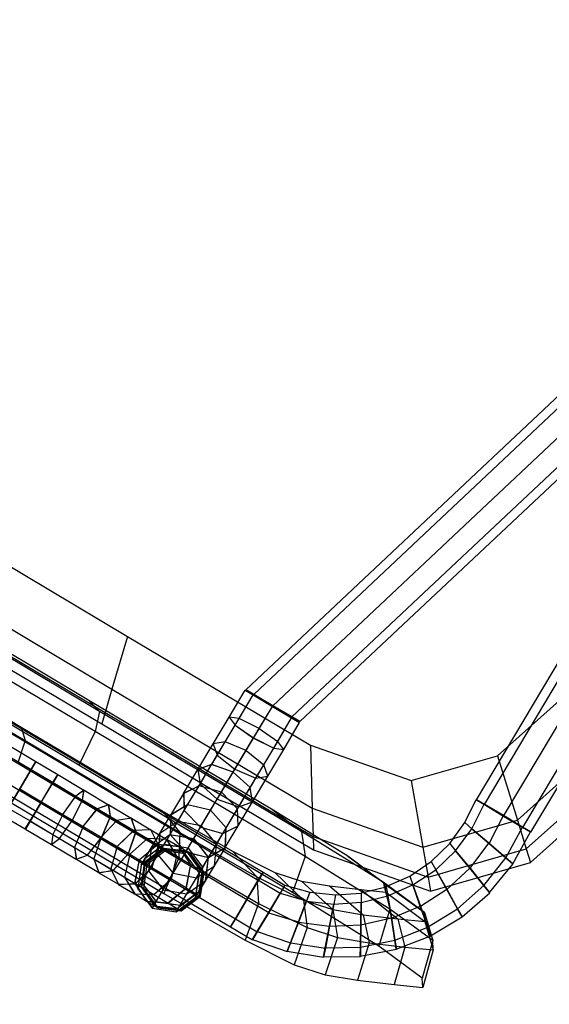
# Model space of a CAD drawing. Extents: x 0 to 118900, y 0 to 84100.
# Drawn here: x 26938 to 27146, y 37817 to 38205 of the extents above; entities that cross this region are included whole.
import ezdxf

# ---------------------------------------------------------------- set-up
doc = ezdxf.new("R2010")
doc.units = 0
doc.header["$MEASUREMENT"] = 0
for name, color, linetype in [('TEXNOL', 1, 'Continuous'), ('Texnolog', 1, 'Continuous'), ('Измерение - Общий', 7, 'Continuous')]:
    doc.layers.add(name, color=color, linetype=linetype)
doc.styles.add('СГЕНЕРИР_СТИЛЬ_2', font='ARIAL.TTF')
doc.dimstyles.new('СГЕНЕРИР_СТИЛЬ__1', dxfattribs={"dimtxt": 250, "dimasz": 285, "dimexe": 0.18, "dimexo": 0, "dimgap": 0.09, "dimtad": 1, "dimdec": 0, "dimzin": 0, "dimdsep": 46, "dimtxsty": 'СГЕНЕРИР_СТИЛЬ_2', "dimblk": 'ARROWHEAD_6', "dimblk1": 'ARROWHEAD_6', "dimblk2": 'ARROWHEAD_6', "dimcen": 0.09, "dimclrd": 256, "dimclre": 256, "dimclrt": 256, "dimadec": 0, "dimazin": 0, "dimtfac": 1, "dimtdec": 4, "dimtmove": 0, "dimatfit": 3, "dimfxl": 0, "dimtolj": 1, "dimtzin": 0, "dimarcsym": 0})

# ---------------------------------------------------------------- blocks, each defined once
blk = doc.blocks.new('ARROWHEAD_6')
at = {"linetype": 'Continuous'}
for p, q in [((-0.5, -0.5), (0.5, 0.5)), ((0, 0), (-1, 0))]:
    blk.add_line(p, q, dxfattribs=at)
blk = doc.blocks.new('*D598')
at = {"layer": 'Defpoints', "color": 0, "linetype": 'Continuous'}
for p in [(23382.72, 39833.8), (27048.52, 34183.16), (26055.85, 32463.81)]:
    blk.add_point(p, dxfattribs=at)
at = {"layer": 'Измерение - Общий', "linetype": 'Continuous', "lineweight": -2}
for p, q in [((23382.72, 39833.8), (20859.61, 35463.65)), ((21106.52, 35321.31), (25809.04, 32606.31)), ((27048.52, 34183.16), (26055.76, 32463.65))]:
    blk.add_line(p, q, dxfattribs=at)
at = {"layer": 'Измерение - Общий', "linetype": 'Continuous', "lineweight": -2, "xscale": 285, "yscale": 285, "zscale": 285}
for p, rotation in [((20859.7, 35463.81), 149.9999999999376), ((26055.85, 32463.81), 329.9999999999376)]:
    blk.add_blockref('ARROWHEAD_6', p, dxfattribs=dict(at, rotation=rotation))
at = {"layer": 'Измерение - Общий', "linetype": 'Continuous', "insert": (23521.64, 34074.43), "char_height": 250, "attachment_point": 5, "rotation": 330, "style": 'СГЕНЕРИР_СТИЛЬ_2'}
blk.add_mtext('\\A1;6000', dxfattribs=at)
blk = doc.blocks.new('*D600')
at = {"layer": 'Defpoints', "color": 0, "linetype": 'Continuous'}
for p in [(18186.56, 42833.8), (33775.02, 33833.8), (30461.44, 28094.51)]:
    blk.add_point(p, dxfattribs=at)
at = {"layer": 'Измерение - Общий', "linetype": 'Continuous', "lineweight": -2}
for p, q in [((18186.56, 42833.8), (14872.89, 37094.35)), ((15119.8, 36952.01), (30214.62, 28237.01)), ((33775.02, 33833.8), (30461.35, 28094.35))]:
    blk.add_line(p, q, dxfattribs=at)
at = {"layer": 'Измерение - Общий', "linetype": 'Continuous', "lineweight": -2, "xscale": 285, "yscale": 285, "zscale": 285}
for p, rotation in [((14872.98, 37094.51), 149.9999999999376), ((30461.44, 28094.51), 329.9999999999376)]:
    blk.add_blockref('ARROWHEAD_6', p, dxfattribs=dict(at, rotation=rotation))
at = {"layer": 'Измерение - Общий', "linetype": 'Continuous', "insert": (22731.08, 32705.13), "char_height": 250, "attachment_point": 5, "rotation": 330, "style": 'СГЕНЕРИР_СТИЛЬ_2'}
blk.add_mtext('\\A1;18000', dxfattribs=at)
blk = doc.blocks.new('PS_STUL')
at = {"color": 0, "linetype": 'Continuous'}
for p, q in [((3784.38, -3125.79), (3784.38, -2775.79)), ((3788.05, -3125.79), (3788.04, -2775.79)), ((3788.05, -3125.79), (3788.04, -2775.79)), ((3796.89, -3125.79), (3796.89, -2775.79)), ((3796.89, -3125.79), (3796.89, -2775.79)), ((3805.73, -3125.79), (3805.72, -2775.79)), ((3805.73, -3125.79), (3805.72, -2775.79)), ((3809.39, -3125.79), (3809.39, -2775.79)), ((3885, -3134.89), (3784.46, -2784.89)), ((3888.61, -3134.89), (3788.12, -2784.89)), ((3888.61, -3134.89), (3788.12, -2784.89)), ((3897.31, -3134.89), (3796.96, -2784.89)), ((3897.31, -3134.89), (3796.96, -2784.89)), ((3906.02, -3134.89), (3805.8, -2784.89)), ((3906.02, -3134.89), (3805.8, -2784.89)), ((3909.63, -3134.89), (3809.46, -2784.89)), ((3811.14, -3106.66), (3797.11, -3061.97)), ((3791.43, -3124.42), (3776.04, -3075.44)), ((3782.66, -3132.33), (3766.67, -3081.43)), ((3778.5, -3136.08), (3762.23, -3084.27)), ((3811.14, -3106.66), (3791.43, -3124.42)), ((3835.32, -3132.4), (3811.14, -3106.66)), ((3791.43, -3124.42), (3782.66, -3132.33)), ((3817.94, -3152.64), (3791.43, -3124.42)), ((3784.18, -3140.2), (3784.58, -3125.7)), ((3784.38, -3125.79), (3788.05, -3125.79)), ((3784.38, -3125.79), (3788.05, -3125.79)), ((3788.24, -3125.7), (3784.58, -3125.7)), ((3784.58, -3125.7), (3788.24, -3125.7)), ((3787.73, -3139.57), (3788.24, -3125.7)), ((3787.73, -3139.57), (3788.24, -3125.7)), ((3788.05, -3125.79), (3796.89, -3125.79)), ((3796.89, -3125.79), (3788.05, -3125.79)), ((3797.09, -3125.7), (3788.24, -3125.7)), ((3788.24, -3125.7), (3797.09, -3125.7)), ((3796.3, -3138), (3797.09, -3125.7)), ((3796.3, -3138), (3797.09, -3125.7)), ((3796.89, -3125.79), (3805.73, -3125.79)), ((3805.73, -3125.79), (3796.89, -3125.79)), ((3805.93, -3125.7), (3797.09, -3125.7)), ((3797.09, -3125.7), (3805.93, -3125.7)), ((3805.09, -3136.47), (3805.93, -3125.7)), ((3805.09, -3136.47), (3805.93, -3125.7)), ((3805.73, -3125.79), (3809.39, -3125.79)), ((3809.39, -3125.79), (3805.73, -3125.79)), ((3809.59, -3125.7), (3805.93, -3125.7)), ((3809.59, -3125.7), (3805.93, -3125.7)), ((3808.73, -3135.85), (3809.59, -3125.7)), ((3782.66, -3132.33), (3778.5, -3136.08)), ((3810.2, -3161.67), (3782.66, -3132.33)), ((3835.32, -3132.4), (3817.94, -3152.64)), ((3876.66, -3140.68), (3835.32, -3132.4)), ((3806.54, -3165.91), (3778.5, -3136.08)), ((3805.09, -3136.47), (3796.3, -3138)), ((3796.3, -3138), (3805.09, -3136.47)), ((3805.11, -3136.48), (3796.41, -3138.01)), ((3796.41, -3138.01), (3805.11, -3136.48)), ((3808.73, -3135.85), (3805.09, -3136.47)), ((3808.73, -3135.85), (3805.09, -3136.47)), ((3808.72, -3135.84), (3805.11, -3136.48)), ((3808.72, -3135.84), (3805.11, -3136.48)), ((3806.16, -3147.23), (3805.11, -3136.48)), ((3806.16, -3147.23), (3805.11, -3136.48)), ((3809.63, -3145.99), (3808.72, -3135.84)), ((3884.83, -3147.52), (3884.83, -3135.22)), ((3888.49, -3135.23), (3884.83, -3135.22)), ((3884.83, -3135.22), (3888.49, -3135.23)), ((3885, -3134.89), (3888.61, -3134.89)), ((3885, -3134.89), (3888.61, -3134.89)), ((3897.33, -3135.22), (3888.49, -3135.23)), ((3897.33, -3135.22), (3888.49, -3135.23)), ((3888.49, -3149.09), (3888.49, -3135.23)), ((3888.49, -3145.99), (3888.49, -3135.23)), ((3888.61, -3134.89), (3897.31, -3134.89)), ((3897.31, -3134.89), (3888.61, -3134.89)), ((3897.31, -3134.89), (3906.02, -3134.89)), ((3906.02, -3134.89), (3897.31, -3134.89)), ((3897.33, -3145.38), (3897.33, -3135.22)), ((3897.33, -3149.73), (3897.33, -3135.22)), ((3897.33, -3135.22), (3906.17, -3135.22)), ((3906.17, -3135.22), (3897.33, -3135.22)), ((3906.02, -3134.89), (3909.63, -3134.89)), ((3909.63, -3134.89), (3906.02, -3134.89)), ((3906.17, -3145.99), (3906.17, -3135.22)), ((3906.17, -3149.09), (3906.17, -3135.22)), ((3906.17, -3135.22), (3909.83, -3135.22)), ((3909.83, -3135.22), (3906.17, -3135.22)), ((3909.83, -3147.53), (3909.83, -3135.22)), ((3787.69, -3139.55), (3784.09, -3140.18)), ((3784.09, -3140.18), (3787.69, -3139.55)), ((3786.21, -3154.54), (3784.09, -3140.18)), ((3787.73, -3139.57), (3784.18, -3140.2)), ((3784.18, -3140.2), (3787.73, -3139.57)), ((3796.41, -3138.01), (3787.69, -3139.55)), ((3787.69, -3139.55), (3796.41, -3138.01)), ((3789.6, -3153.3), (3787.69, -3139.55)), ((3789.6, -3153.3), (3787.69, -3139.55)), ((3796.3, -3138), (3787.73, -3139.57)), ((3787.73, -3139.57), (3796.3, -3138)), ((3797.76, -3150.26), (3796.41, -3138.01)), ((3797.76, -3150.26), (3796.41, -3138.01)), ((3876.66, -3140.68), (3863.26, -3161.71)), ((3960.46, -3140.65), (3876.66, -3140.68)), ((3960.46, -3140.65), (3955.13, -3161.69)), ((4071.3, -3140.65), (3960.46, -3140.65)), ((3806.16, -3147.23), (3797.76, -3150.26)), ((3797.76, -3150.26), (3806.16, -3147.23)), ((3806.18, -3147.24), (3797.87, -3150.26)), ((3797.87, -3150.26), (3806.18, -3147.24)), ((3809.63, -3145.99), (3806.16, -3147.23)), ((3809.63, -3145.99), (3806.16, -3147.23)), ((3809.62, -3145.98), (3806.18, -3147.24)), ((3809.62, -3145.98), (3806.18, -3147.24)), ((3809.07, -3157.64), (3806.18, -3147.24)), ((3809.07, -3157.64), (3806.18, -3147.24)), ((3812.28, -3155.82), (3809.62, -3145.98)), ((3884.83, -3147.52), (3888.49, -3145.99)), ((3884.83, -3147.54), (3888.49, -3146)), ((3888.49, -3149.09), (3884.83, -3147.52)), ((3884.83, -3159.79), (3884.83, -3147.54)), ((3888.49, -3149.07), (3884.83, -3147.54)), ((3897.33, -3145.37), (3888.49, -3146)), ((3897.33, -3145.38), (3888.49, -3145.99)), ((3888.49, -3156.75), (3888.49, -3146)), ((3897.33, -3155.51), (3897.33, -3145.37)), ((3897.33, -3145.37), (3906.17, -3146)), ((3897.33, -3145.38), (3906.17, -3145.99)), ((3906.17, -3145.99), (3909.83, -3147.53)), ((3906.17, -3156.75), (3906.17, -3146)), ((3906.17, -3146), (3909.83, -3147.54)), ((3909.83, -3147.53), (3906.17, -3149.09)), ((3909.83, -3147.54), (3906.17, -3149.07)), ((3909.83, -3159.79), (3909.83, -3147.54)), ((3797.87, -3150.26), (3789.56, -3153.28)), ((3789.56, -3153.28), (3797.87, -3150.26)), ((3797.76, -3150.26), (3789.6, -3153.3)), ((3789.6, -3153.3), (3797.76, -3150.26)), ((3801.33, -3162.09), (3797.87, -3150.26)), ((3801.33, -3162.09), (3797.87, -3150.26)), ((3888.49, -3162.82), (3888.49, -3149.07)), ((3897.33, -3149.71), (3888.49, -3149.07)), ((3897.33, -3149.73), (3888.49, -3149.09)), ((3906.17, -3149.07), (3897.33, -3149.71)), ((3906.17, -3149.09), (3897.33, -3149.73)), ((3897.33, -3164.07), (3897.33, -3149.71)), ((3906.17, -3162.82), (3906.17, -3149.07)), ((3789.56, -3153.28), (3786.12, -3154.54)), ((3786.12, -3154.54), (3789.56, -3153.28)), ((3790.7, -3168.31), (3786.12, -3154.54)), ((3789.6, -3153.3), (3786.21, -3154.54)), ((3786.21, -3154.54), (3789.6, -3153.3)), ((3793.82, -3166.49), (3789.56, -3153.28)), ((3793.82, -3166.49), (3789.56, -3153.28)), ((3812.28, -3155.82), (3809.07, -3157.64)), ((3812.28, -3155.82), (3809.07, -3157.64)), ((3812.26, -3155.82), (3809.09, -3157.65)), ((3812.26, -3155.82), (3809.09, -3157.65)), ((3817.94, -3152.64), (3810.2, -3161.67)), ((3816.6, -3165.04), (3812.26, -3155.82)), ((3863.26, -3161.71), (3817.94, -3152.64)), ((3897.33, -3155.51), (3888.49, -3156.76)), ((3897.33, -3155.51), (3888.49, -3156.75)), ((3897.33, -3165.34), (3897.33, -3155.51)), ((3897.33, -3155.51), (3906.17, -3156.76)), ((3897.33, -3155.51), (3906.17, -3156.75)), ((3809.07, -3157.64), (3801.33, -3162.09)), ((3801.33, -3162.09), (3809.07, -3157.64)), ((3809.09, -3157.65), (3801.44, -3162.07)), ((3801.44, -3162.07), (3809.09, -3157.65)), ((3813.75, -3167.39), (3809.09, -3157.65)), ((3813.75, -3167.39), (3809.09, -3157.65)), ((3884.83, -3159.79), (3888.49, -3156.75)), ((3884.83, -3159.78), (3888.49, -3156.76)), ((3884.83, -3171.61), (3884.83, -3159.78)), ((3888.49, -3162.81), (3884.83, -3159.78)), ((3888.49, -3162.82), (3884.83, -3159.79)), ((3888.49, -3167.16), (3888.49, -3156.76)), ((3906.17, -3156.75), (3909.83, -3159.79)), ((3906.17, -3167.16), (3906.17, -3156.76)), ((3906.17, -3156.76), (3909.83, -3159.78)), ((3909.83, -3159.78), (3906.17, -3162.81)), ((3909.83, -3159.79), (3906.17, -3162.82)), ((3909.83, -3171.61), (3909.83, -3159.78)), ((3801.44, -3162.07), (3793.78, -3166.49)), ((3793.78, -3166.49), (3801.44, -3162.07)), ((3801.33, -3162.09), (3793.82, -3166.49)), ((3793.82, -3166.49), (3801.33, -3162.09)), ((3806.9, -3173.12), (3801.44, -3162.07)), ((3806.9, -3173.12), (3801.44, -3162.07)), ((3810.2, -3161.67), (3806.54, -3165.91)), ((3857.3, -3171.07), (3810.2, -3161.67)), ((3863.26, -3161.71), (3857.3, -3171.07)), ((3955.13, -3161.69), (3863.26, -3161.71)), ((3888.49, -3176.02), (3888.49, -3162.81)), ((3897.33, -3164.06), (3888.49, -3162.81)), ((3897.33, -3164.07), (3888.49, -3162.82)), ((3906.17, -3162.81), (3897.33, -3164.06)), ((3906.17, -3162.82), (3897.33, -3164.07)), ((3906.17, -3176.02), (3906.17, -3162.81)), ((3955.13, -3161.69), (3952.76, -3171.05)), ((4076.63, -3161.69), (3955.13, -3161.69)), ((3793.78, -3166.49), (3790.61, -3168.32)), ((3790.61, -3168.32), (3793.78, -3166.49)), ((3793.82, -3166.49), (3790.7, -3168.31)), ((3790.7, -3168.31), (3793.82, -3166.49)), ((3800.27, -3178.76), (3793.78, -3166.49)), ((3800.27, -3178.76), (3793.78, -3166.49)), ((3854.47, -3175.51), (3806.54, -3165.91)), ((3813.75, -3167.39), (3806.9, -3173.12)), ((3806.9, -3173.12), (3813.75, -3167.39)), ((3813.77, -3167.39), (3807, -3173.07)), ((3807, -3173.07), (3813.77, -3167.39)), ((3816.6, -3165.04), (3813.75, -3167.39)), ((3816.6, -3165.04), (3813.75, -3167.39)), ((3816.58, -3165.04), (3813.77, -3167.39)), ((3816.58, -3165.04), (3813.77, -3167.39)), ((3820.05, -3176.18), (3813.77, -3167.39)), ((3820.05, -3176.18), (3813.77, -3167.39)), ((3822.45, -3173.37), (3816.58, -3165.04)), ((3884.83, -3171.61), (3888.49, -3167.16)), ((3884.83, -3171.59), (3888.49, -3167.17)), ((3897.33, -3165.34), (3888.49, -3167.17)), ((3897.33, -3165.34), (3888.49, -3167.16)), ((3888.49, -3176.91), (3888.49, -3167.17)), ((3897.33, -3177.83), (3897.33, -3164.06)), ((3897.33, -3174.56), (3897.33, -3165.34)), ((3897.33, -3165.34), (3906.17, -3167.17)), ((3897.33, -3165.34), (3906.17, -3167.16)), ((3906.17, -3167.16), (3909.83, -3171.61)), ((3906.17, -3176.91), (3906.17, -3167.17)), ((3906.17, -3167.17), (3909.83, -3171.59)), ((3797.51, -3181.08), (3790.61, -3168.32)), ((3823.3, -3172.69), (3841.61, -3170.84)), ((3841.61, -3170.84), (3824.35, -3172.51)), ((3841.61, -3170.84), (3876.12, -3170.18)), ((3857.3, -3171.07), (3854.47, -3175.51)), ((3952.76, -3171.05), (3857.3, -3171.07)), ((3876.12, -3170.18), (3862.18, -3171.77)), ((3876.12, -3170.18), (3960.68, -3170.16)), ((3884.83, -3182.64), (3884.83, -3171.59)), ((3888.49, -3176.01), (3884.83, -3171.59)), ((3888.49, -3176.02), (3884.83, -3171.61)), ((3909.83, -3171.59), (3906.17, -3176.01)), ((3909.83, -3171.61), (3906.17, -3176.02)), ((3909.83, -3182.64), (3909.83, -3171.59)), ((3952.76, -3171.05), (3951.64, -3175.48)), ((4079, -3171.05), (3952.76, -3171.05)), ((3960.68, -3170.16), (3954.88, -3171.74)), ((3960.68, -3170.16), (4081.27, -3170.17)), ((3804.27, -3174.49), (3795.81, -3182.3)), ((3807, -3173.07), (3800.23, -3178.76)), ((3800.23, -3178.76), (3807, -3173.07)), ((3806.9, -3173.12), (3800.27, -3178.76)), ((3800.27, -3178.76), (3806.9, -3173.12)), ((3802.29, -3177.44), (3804.27, -3174.49)), ((3821.49, -3175.38), (3802.29, -3177.44)), ((3804.27, -3174.49), (3824.35, -3172.51)), ((3823.3, -3172.69), (3804.27, -3174.49)), ((3814.3, -3183.01), (3807, -3173.07)), ((3814.3, -3183.01), (3807, -3173.07)), ((3824.35, -3172.51), (3816.66, -3180.24)), ((3822.45, -3173.37), (3820.05, -3176.18)), ((3822.45, -3173.37), (3820.05, -3176.18)), ((3822.43, -3173.37), (3820.07, -3176.18)), ((3822.43, -3173.37), (3820.07, -3176.18)), ((3821.49, -3175.38), (3823.3, -3172.69)), ((3830.42, -3179.47), (3821.49, -3175.38)), ((3829.65, -3180.55), (3822.43, -3173.37)), ((3824.35, -3172.51), (3862.18, -3171.77)), ((3951.64, -3175.48), (3854.47, -3175.51)), ((3862.18, -3171.77), (3855.97, -3179.47)), ((3862.18, -3171.77), (3954.88, -3171.74)), ((3897.33, -3174.56), (3888.49, -3176.92)), ((3897.33, -3174.56), (3888.49, -3176.91)), ((3897.33, -3182.89), (3897.33, -3174.56)), ((3897.33, -3174.56), (3906.17, -3176.92)), ((3897.33, -3174.56), (3906.17, -3176.91)), ((4080.12, -3175.51), (3951.64, -3175.48)), ((3954.88, -3171.74), (3952.3, -3179.44)), ((3954.88, -3171.74), (4087.08, -3171.75)), ((3802.29, -3177.44), (3793.75, -3185.36)), ((3800.23, -3178.76), (3797.43, -3181.11)), ((3797.43, -3181.11), (3800.23, -3178.76)), ((3800.27, -3178.76), (3797.51, -3181.08)), ((3797.51, -3181.08), (3800.27, -3178.76)), ((3808.75, -3189.71), (3800.23, -3178.76)), ((3808.75, -3189.71), (3800.23, -3178.76)), ((3812.07, -3181.94), (3802.29, -3177.44)), ((3820.05, -3176.18), (3814.3, -3183.01)), ((3814.3, -3183.01), (3820.05, -3176.18)), ((3820.07, -3176.18), (3814.39, -3182.95)), ((3814.39, -3182.95), (3820.07, -3176.18)), ((3827.78, -3183.74), (3820.07, -3176.18)), ((3827.78, -3183.74), (3820.07, -3176.18)), ((3855.97, -3179.47), (3952.3, -3179.44)), ((3884.83, -3182.64), (3888.49, -3176.91)), ((3884.83, -3182.6), (3888.49, -3176.92)), ((3888.49, -3188.28), (3888.49, -3176.01)), ((3897.33, -3177.84), (3888.49, -3176.01)), ((3897.33, -3177.83), (3888.49, -3176.02)), ((3888.49, -3185.7), (3888.49, -3176.92)), ((3906.17, -3176.01), (3897.33, -3177.84)), ((3906.17, -3176.02), (3897.33, -3177.83)), ((3897.33, -3190.6), (3897.33, -3177.84)), ((3906.17, -3188.28), (3906.17, -3176.01)), ((3906.17, -3176.91), (3909.83, -3182.64)), ((3906.17, -3185.7), (3906.17, -3176.92)), ((3906.17, -3176.92), (3909.83, -3182.6)), ((3952.3, -3179.44), (3951.07, -3194.19)), ((3952.3, -3179.44), (4089.66, -3179.47)), ((3795.81, -3182.3), (3791.8, -3197.1)), ((3793.75, -3185.36), (3795.81, -3182.3)), ((3795.81, -3182.3), (3816.66, -3180.24)), ((3806.44, -3192.48), (3797.43, -3181.11)), ((3812.07, -3181.94), (3803.91, -3190.07)), ((3814.39, -3182.95), (3808.71, -3189.72)), ((3808.71, -3189.72), (3814.39, -3182.95)), ((3814.3, -3183.01), (3808.75, -3189.71)), ((3808.75, -3189.71), (3814.3, -3183.01)), ((3830.42, -3179.47), (3812.07, -3181.94)), ((3824.56, -3187.49), (3812.07, -3181.94)), ((3816.66, -3180.24), (3813.02, -3195)), ((3823.3, -3191.46), (3814.39, -3182.95)), ((3823.3, -3191.46), (3814.39, -3182.95)), ((3816.66, -3180.24), (3855.97, -3179.47)), ((3829.65, -3180.55), (3827.78, -3183.74)), ((3829.65, -3180.55), (3827.78, -3183.74)), ((3829.63, -3180.56), (3827.81, -3183.73)), ((3829.63, -3180.56), (3827.81, -3183.73)), ((3838, -3186.38), (3829.63, -3180.56)), ((3841.81, -3184.5), (3830.42, -3179.47)), ((3855.97, -3179.47), (3853.03, -3194.22)), ((3884.83, -3192.53), (3884.83, -3182.6)), ((3888.49, -3188.28), (3884.83, -3182.6)), ((3888.49, -3188.28), (3884.83, -3182.64)), ((3897.33, -3182.89), (3888.49, -3185.7)), ((3897.33, -3182.89), (3888.49, -3185.7)), ((3897.33, -3190.08), (3897.33, -3182.89)), ((3897.33, -3182.89), (3906.17, -3185.7)), ((3897.33, -3182.89), (3906.17, -3185.7)), ((3909.83, -3182.6), (3906.17, -3188.28)), ((3909.83, -3182.64), (3906.17, -3188.28)), ((3909.83, -3192.53), (3909.83, -3182.6)), ((3793.75, -3185.36), (3789.7, -3200.21)), ((3803.91, -3190.07), (3793.75, -3185.36)), ((3827.78, -3183.74), (3823.3, -3191.46)), ((3823.3, -3191.46), (3827.78, -3183.74)), ((3827.81, -3183.73), (3823.39, -3191.39)), ((3823.39, -3191.39), (3827.81, -3183.73)), ((3841.81, -3184.5), (3824.56, -3187.49)), ((3836.71, -3189.84), (3827.81, -3183.73)), ((3836.71, -3189.84), (3827.81, -3183.73)), ((3838, -3186.38), (3836.71, -3189.84)), ((3838, -3186.38), (3836.71, -3189.84)), ((3837.98, -3186.39), (3836.73, -3189.83)), ((3837.98, -3186.39), (3836.73, -3189.83)), ((3847.23, -3190.67), (3837.98, -3186.39)), ((3852.18, -3188.56), (3841.81, -3184.5)), ((3884.83, -3192.47), (3888.49, -3185.7)), ((3884.83, -3192.53), (3888.49, -3185.7)), ((3888.49, -3193.26), (3888.49, -3185.7)), ((3906.17, -3193.26), (3906.17, -3185.7)), ((3906.17, -3185.7), (3909.83, -3192.47)), ((3906.17, -3185.7), (3909.83, -3192.53)), ((3803.91, -3190.07), (3800.05, -3205)), ((3816.88, -3195.8), (3803.91, -3190.07)), ((3808.71, -3189.72), (3806.36, -3192.52)), ((3806.36, -3192.52), (3808.71, -3189.72)), ((3808.75, -3189.71), (3806.44, -3192.48)), ((3806.44, -3192.48), (3808.75, -3189.71)), ((3819, -3199.03), (3808.71, -3189.72)), ((3819, -3199.03), (3808.71, -3189.72)), ((3824.56, -3187.49), (3816.88, -3195.8)), ((3835.94, -3191.93), (3824.56, -3187.49)), ((3836.71, -3189.84), (3833.64, -3198.22)), ((3833.64, -3198.22), (3836.71, -3189.84)), ((3836.73, -3189.83), (3833.71, -3198.14)), ((3833.71, -3198.14), (3836.73, -3189.83)), ((3852.18, -3188.56), (3835.94, -3191.93)), ((3846.56, -3194.3), (3836.73, -3189.83)), ((3846.56, -3194.3), (3836.73, -3189.83)), ((3847.23, -3190.67), (3846.56, -3194.3)), ((3847.23, -3190.67), (3846.56, -3194.3)), ((3847.22, -3190.68), (3846.58, -3194.29)), ((3847.22, -3190.68), (3846.58, -3194.29)), ((3857.06, -3193.29), (3847.22, -3190.68)), ((3863, -3190.98), (3847.8, -3194.59)), ((3863, -3190.98), (3852.18, -3188.56)), ((3881.66, -3192.37), (3863, -3190.98)), ((3888.49, -3199.23), (3888.49, -3188.28)), ((3897.33, -3190.63), (3888.49, -3188.28)), ((3897.33, -3190.6), (3888.49, -3188.28)), ((3897.33, -3190.08), (3888.49, -3193.26)), ((3897.33, -3190.08), (3888.49, -3193.26)), ((3906.17, -3188.28), (3897.33, -3190.63)), ((3906.17, -3188.28), (3897.33, -3190.6)), ((3897.33, -3195.9), (3897.33, -3190.08)), ((3897.33, -3190.08), (3906.17, -3193.26)), ((3897.33, -3190.08), (3906.17, -3193.26)), ((3897.33, -3202), (3897.33, -3190.63)), ((3906.17, -3199.23), (3906.17, -3188.28)), ((3817.21, -3202.16), (3806.36, -3192.52)), ((3813.02, -3195), (3853.03, -3194.22)), ((3823.39, -3191.39), (3818.97, -3199.04)), ((3818.97, -3199.04), (3823.39, -3191.39)), ((3823.3, -3191.46), (3819, -3199.03)), ((3819, -3199.03), (3823.3, -3191.46)), ((3833.64, -3198.22), (3823.39, -3191.39)), ((3833.64, -3198.22), (3823.39, -3191.39)), ((3835.94, -3191.93), (3828.71, -3200.44)), ((3847.8, -3194.59), (3835.94, -3191.93)), ((3847.8, -3194.59), (3841.04, -3203.17)), ((3846.56, -3194.3), (3844.99, -3203.09)), ((3844.99, -3203.09), (3846.56, -3194.3)), ((3846.58, -3194.29), (3845.05, -3202.99)), ((3845.05, -3202.99), (3846.58, -3194.29)), ((3857.03, -3196.98), (3846.58, -3194.29)), ((3857.03, -3196.98), (3846.58, -3194.29)), ((3868.25, -3196.11), (3847.8, -3194.59)), ((3853.03, -3194.22), (3951.07, -3194.19)), ((3857.06, -3193.29), (3857.03, -3196.98)), ((3857.06, -3193.29), (3857.03, -3196.98)), ((3867.05, -3193.31), (3857.05, -3193.31)), ((3857.05, -3193.31), (3857.05, -3196.96)), ((3857.05, -3193.31), (3857.05, -3196.96)), ((3867.05, -3193.31), (3867.05, -3196.96)), ((3867.05, -3193.31), (3867.05, -3196.96)), ((4167.06, -3193.3), (3867.06, -3193.31)), ((3867.06, -3196.96), (3867.06, -3193.31)), ((3867.06, -3193.31), (3867.06, -3196.96)), ((3881.66, -3192.37), (3868.25, -3196.11)), ((3913.56, -3192.84), (3881.66, -3192.37)), ((3884.83, -3200.98), (3884.83, -3192.47)), ((3888.49, -3199.24), (3884.83, -3192.47)), ((3888.49, -3199.23), (3884.83, -3192.53)), ((3884.83, -3200.91), (3888.49, -3193.26)), ((3884.83, -3200.98), (3888.49, -3193.26)), ((3888.49, -3199.36), (3888.49, -3193.26)), ((3913.56, -3192.84), (3903.22, -3196.6)), ((3909.83, -3192.47), (3906.17, -3199.24)), ((3909.83, -3192.53), (3906.17, -3199.23)), ((3906.17, -3199.36), (3906.17, -3193.26)), ((3906.17, -3193.26), (3909.83, -3200.91)), ((3906.17, -3193.26), (3909.83, -3200.98)), ((3909.83, -3200.98), (3909.83, -3192.47)), ((3978.22, -3192.84), (3913.56, -3192.84)), ((3951.07, -3194.19), (4090.89, -3194.22)), ((3978.22, -3192.84), (3974.11, -3196.6)), ((4063.73, -3192.84), (3978.22, -3192.84)), ((3789.7, -3200.21), (3791.8, -3197.1)), ((3791.8, -3197.1), (3813.02, -3195)), ((3816.88, -3195.8), (3813.25, -3210.84)), ((3828.71, -3200.44), (3816.88, -3195.8)), ((3833.71, -3198.14), (3830.68, -3206.44)), ((3830.68, -3206.44), (3833.71, -3198.14)), ((3833.64, -3198.22), (3830.72, -3206.43)), ((3830.72, -3206.43), (3833.64, -3198.22)), ((3844.99, -3203.09), (3833.71, -3198.14)), ((3844.99, -3203.09), (3833.71, -3198.14)), ((3857.03, -3196.98), (3857.01, -3205.91)), ((3857.01, -3205.91), (3857.03, -3196.98)), ((3857.05, -3196.96), (3857.04, -3205.81)), ((3857.04, -3205.81), (3857.05, -3196.96)), ((3867.05, -3196.96), (3857.05, -3196.96)), ((3867.05, -3196.96), (3857.05, -3196.96)), ((3868.25, -3196.11), (3862.28, -3204.77)), ((3867.05, -3196.96), (3867.05, -3205.8)), ((3867.05, -3205.81), (3867.05, -3196.96)), ((4167.06, -3196.96), (3867.06, -3196.96)), ((4167.06, -3196.96), (3867.06, -3196.96)), ((3867.06, -3205.81), (3867.06, -3196.96)), ((3867.06, -3196.96), (3867.06, -3205.8)), ((3903.22, -3196.6), (3868.25, -3196.11)), ((3897.33, -3195.9), (3888.49, -3199.36)), ((3897.33, -3195.91), (3888.49, -3199.35)), ((3897.33, -3195.9), (3906.17, -3199.36)), ((3897.33, -3200.19), (3897.33, -3195.91)), ((3897.33, -3195.91), (3906.17, -3199.35)), ((3903.22, -3196.6), (3898.62, -3205.27)), ((3974.11, -3196.6), (3903.22, -3196.6)), ((3974.11, -3196.6), (3972.28, -3205.27)), ((4067.85, -3196.6), (3974.11, -3196.6)), ((3800.05, -3205), (3789.7, -3200.21)), ((3818.97, -3199.04), (3817.13, -3202.21)), ((3817.13, -3202.21), (3818.97, -3199.04)), ((3829.5, -3209.82), (3817.13, -3202.21)), ((3819, -3199.03), (3817.21, -3202.16)), ((3817.21, -3202.16), (3819, -3199.03)), ((3830.72, -3206.43), (3818.97, -3199.04)), ((3830.72, -3206.43), (3818.97, -3199.04)), ((3828.71, -3200.44), (3825.28, -3215.56)), ((3841.04, -3203.17), (3828.71, -3200.44)), ((3884.83, -3207.66), (3888.49, -3199.35)), ((3884.83, -3207.75), (3888.49, -3199.36)), ((3884.83, -3207.75), (3884.83, -3200.91)), ((3888.49, -3208.56), (3884.83, -3200.91)), ((3888.49, -3208.55), (3884.83, -3200.98)), ((3886.96, -3205.19), (3895.66, -3201.53)), ((3886.99, -3205.19), (3895.55, -3201.53)), ((3896.15, -3201.53), (3887.31, -3205.19)), ((3896.15, -3201.53), (3887.31, -3205.19)), ((3887.51, -3205.19), (3896.35, -3201.53)), ((3897.33, -3202), (3888.49, -3199.23)), ((3888.49, -3208.55), (3888.49, -3199.24)), ((3897.33, -3202.04), (3888.49, -3199.24)), ((3888.49, -3203.82), (3888.49, -3199.35)), ((3897.33, -3200.19), (3888.49, -3203.82)), ((3897.33, -3200.2), (3888.49, -3203.81)), ((3888.82, -3205.19), (3897.13, -3201.53)), ((3888.86, -3205.19), (3897.02, -3201.53)), ((3893.04, -3205.19), (3900.7, -3201.53)), ((3893.08, -3205.19), (3900.59, -3201.53)), ((3895.55, -3201.53), (3904.35, -3205.19)), ((3895.55, -3201.53), (3896.35, -3201.53)), ((3897.02, -3201.53), (3895.66, -3201.53)), ((3895.66, -3201.53), (3904.37, -3205.19)), ((3904.99, -3205.19), (3896.15, -3201.53)), ((3904.99, -3205.19), (3896.15, -3201.53)), ((3896.35, -3201.53), (3905.19, -3205.19)), ((3897.02, -3201.53), (3905.41, -3205.19)), ((3900.59, -3201.53), (3897.13, -3201.53)), ((3897.13, -3201.53), (3905.43, -3205.19)), ((3906.17, -3199.23), (3897.33, -3202)), ((3906.17, -3199.24), (3897.33, -3202.04)), ((3897.33, -3200.19), (3906.17, -3203.82)), ((3897.33, -3202.81), (3897.33, -3200.2)), ((3897.33, -3200.2), (3906.17, -3203.81)), ((3897.33, -3211.68), (3897.33, -3202.04)), ((3899.49, -3205.19), (3906.26, -3201.53)), ((3899.53, -3205.19), (3906.16, -3201.53)), ((3900.59, -3201.53), (3908.33, -3205.19)), ((3906.16, -3201.53), (3900.7, -3201.53)), ((3900.7, -3201.53), (3908.35, -3205.19)), ((3906.16, -3201.53), (3913.01, -3205.19)), ((3906.17, -3208.55), (3906.17, -3199.24)), ((3906.17, -3203.82), (3906.17, -3199.35)), ((3906.17, -3199.35), (3909.83, -3207.66)), ((3906.17, -3199.36), (3909.83, -3207.75)), ((3909.83, -3200.91), (3906.17, -3208.56)), ((3909.83, -3200.98), (3906.17, -3208.55)), ((3913.56, -3201.53), (3906.26, -3201.53)), ((3906.26, -3201.53), (3913.03, -3205.19)), ((3907.97, -3205.19), (3913.65, -3201.53)), ((3908.01, -3205.19), (3913.56, -3201.53)), ((3909.83, -3207.75), (3909.83, -3200.91)), ((3913.56, -3201.53), (3919.31, -3205.19)), ((3922.56, -3201.53), (3913.65, -3201.53)), ((3913.65, -3201.53), (3919.33, -3205.19)), ((3918.22, -3205.19), (3922.64, -3201.53)), ((3918.26, -3205.19), (3922.56, -3201.53)), ((3922.56, -3201.53), (3927.04, -3205.19)), ((3932.9, -3201.53), (3922.64, -3201.53)), ((3922.64, -3201.53), (3927.06, -3205.19)), ((3929.94, -3205.19), (3932.97, -3201.53)), ((3929.97, -3205.19), (3932.9, -3201.53)), ((3932.9, -3201.53), (3935.97, -3205.19)), ((3944.25, -3201.53), (3932.97, -3201.53)), ((3932.97, -3201.53), (3935.99, -3205.19)), ((3942.77, -3205.19), (3944.3, -3201.53)), ((3942.8, -3205.19), (3944.25, -3201.53)), ((3944.25, -3201.53), (3945.82, -3205.19)), ((3956.28, -3201.53), (3944.3, -3201.53)), ((3944.3, -3201.53), (3945.84, -3205.19)), ((3956.33, -3205.19), (3956.28, -3201.53)), ((3956.28, -3201.53), (3956.29, -3205.19)), ((3966.31, -3201.53), (3956.31, -3201.53)), ((3956.31, -3205.19), (3956.31, -3201.53)), ((3956.31, -3201.53), (3956.31, -3205.19)), ((3966.31, -3205.19), (3966.31, -3201.53)), ((3966.31, -3201.53), (3966.31, -3205.19)), ((4064.29, -3201.53), (3966.32, -3201.53)), ((3966.32, -3205.19), (3966.32, -3201.53)), ((3966.32, -3201.53), (3966.32, -3205.19)), ((3813.25, -3210.84), (3800.05, -3205)), ((3830.68, -3206.44), (3829.43, -3209.88)), ((3829.43, -3209.88), (3830.68, -3206.44)), ((3830.72, -3206.43), (3829.5, -3209.82)), ((3829.5, -3209.82), (3830.72, -3206.43)), ((3843.54, -3211.67), (3830.68, -3206.44)), ((3843.54, -3211.67), (3830.68, -3206.44)), ((3841.04, -3203.17), (3837.83, -3218.36)), ((3862.28, -3204.77), (3841.04, -3203.17)), ((3845.05, -3202.99), (3843.51, -3211.7)), ((3843.51, -3211.7), (3845.05, -3202.99)), ((3844.99, -3203.09), (3843.54, -3211.67)), ((3843.54, -3211.67), (3844.99, -3203.09)), ((3857.01, -3205.91), (3845.05, -3202.99)), ((3857.01, -3205.91), (3845.05, -3202.99)), ((3857.01, -3205.91), (3857.07, -3214.61)), ((3857.07, -3214.61), (3857.01, -3205.91)), ((3867.05, -3205.8), (3857.04, -3205.81)), ((3867.05, -3205.81), (3857.04, -3205.81)), ((3857.04, -3205.81), (3857.05, -3214.64)), ((3857.05, -3214.64), (3857.04, -3205.81)), ((3862.28, -3204.77), (3859.45, -3219.97)), ((3898.62, -3205.27), (3862.28, -3204.77)), ((3867.05, -3205.8), (3867.05, -3214.64)), ((3867.05, -3214.64), (3867.05, -3205.81)), ((4167.06, -3205.8), (3867.06, -3205.81)), ((4167.06, -3205.8), (3867.06, -3205.8)), ((3867.06, -3205.8), (3867.06, -3214.64)), ((3867.06, -3214.64), (3867.06, -3205.81)), ((3883.35, -3214.03), (3886.96, -3205.19)), ((3883.44, -3214.03), (3886.99, -3205.19)), ((3883.65, -3214.03), (3887.31, -3205.19)), ((3883.65, -3214.03), (3887.31, -3205.19)), ((3883.85, -3214.03), (3887.51, -3205.19)), ((3884.83, -3212.51), (3888.49, -3203.81)), ((3884.83, -3212.61), (3888.49, -3203.82)), ((3884.83, -3215.33), (3888.49, -3206.49)), ((3884.83, -3215.33), (3888.49, -3206.49)), ((3884.83, -3215.43), (3888.49, -3206.5)), ((3885.38, -3214.03), (3888.82, -3205.19)), ((3885.47, -3214.03), (3888.86, -3205.19)), ((3888.86, -3205.19), (3886.96, -3205.19)), ((3886.99, -3205.19), (3887.51, -3205.19)), ((3897.33, -3202.81), (3888.49, -3206.5)), ((3897.33, -3202.83), (3888.49, -3206.49)), ((3897.33, -3202.83), (3888.49, -3206.49)), ((3888.49, -3206.5), (3888.49, -3203.81)), ((3893.08, -3205.19), (3888.82, -3205.19)), ((3889.87, -3214.03), (3893.04, -3205.19)), ((3889.96, -3214.03), (3893.08, -3205.19)), ((3899.53, -3205.19), (3893.04, -3205.19)), ((3898.62, -3205.27), (3896.44, -3220.46)), ((3896.68, -3214.03), (3899.49, -3205.19)), ((3896.77, -3214.03), (3899.53, -3205.19)), ((3897.33, -3202.81), (3906.17, -3206.5)), ((3897.33, -3202.83), (3906.17, -3206.49)), ((3897.33, -3202.83), (3906.17, -3206.49)), ((3972.28, -3205.27), (3898.62, -3205.27)), ((3908.01, -3205.19), (3899.49, -3205.19)), ((3907.99, -3214.03), (3904.35, -3205.19)), ((3904.35, -3205.19), (3905.19, -3205.19)), ((3905.41, -3205.19), (3904.37, -3205.19)), ((3907.97, -3214.03), (3904.37, -3205.19)), ((3908.65, -3214.03), (3904.99, -3205.19)), ((3908.65, -3214.03), (3904.99, -3205.19)), ((3908.85, -3214.03), (3905.19, -3205.19)), ((3908.89, -3214.03), (3905.41, -3205.19)), ((3908.33, -3205.19), (3905.43, -3205.19)), ((3908.87, -3214.03), (3905.43, -3205.19)), ((3905.61, -3214.03), (3907.97, -3205.19)), ((3905.7, -3214.03), (3908.01, -3205.19)), ((3906.17, -3206.5), (3906.17, -3203.81)), ((3906.17, -3203.81), (3909.83, -3212.51)), ((3906.17, -3203.82), (3909.83, -3212.61)), ((3906.17, -3206.49), (3909.83, -3215.33)), ((3906.17, -3206.49), (3909.83, -3215.33)), ((3906.17, -3206.5), (3909.83, -3215.43)), ((3918.26, -3205.19), (3907.97, -3205.19)), ((3911.54, -3214.03), (3908.33, -3205.19)), ((3913.01, -3205.19), (3908.35, -3205.19)), ((3911.52, -3214.03), (3908.35, -3205.19)), ((3915.85, -3214.03), (3913.01, -3205.19)), ((3919.31, -3205.19), (3913.03, -3205.19)), ((3915.83, -3214.03), (3913.03, -3205.19)), ((3916.39, -3214.03), (3918.22, -3205.19)), ((3916.47, -3214.03), (3918.26, -3205.19)), ((3929.97, -3205.19), (3918.22, -3205.19)), ((3921.7, -3214.03), (3919.31, -3205.19)), ((3927.04, -3205.19), (3919.33, -3205.19)), ((3921.68, -3214.03), (3919.33, -3205.19)), ((3928.91, -3214.03), (3927.04, -3205.19)), ((3935.97, -3205.19), (3927.06, -3205.19)), ((3928.89, -3214.03), (3927.06, -3205.19)), ((3928.69, -3214.03), (3929.94, -3205.19)), ((3928.75, -3214.03), (3929.97, -3205.19)), ((3942.8, -3205.19), (3929.94, -3205.19)), ((3937.25, -3214.03), (3935.97, -3205.19)), ((3945.82, -3205.19), (3935.99, -3205.19)), ((3937.24, -3214.03), (3935.99, -3205.19)), ((3942.13, -3214.03), (3942.77, -3205.19)), ((3942.18, -3214.03), (3942.8, -3205.19)), ((3956.33, -3205.19), (3942.77, -3205.19)), ((3946.49, -3214.03), (3945.82, -3205.19)), ((3956.29, -3205.19), (3945.84, -3205.19)), ((3946.47, -3214.03), (3945.84, -3205.19)), ((3956.32, -3214.03), (3956.29, -3205.19)), ((3966.31, -3205.19), (3956.31, -3205.19)), ((3966.31, -3205.19), (3956.31, -3205.19)), ((3956.31, -3214.03), (3956.31, -3205.19)), ((3956.31, -3214.03), (3956.31, -3205.19)), ((3956.35, -3214.03), (3956.33, -3205.19)), ((3966.31, -3214.03), (3966.31, -3205.19)), ((3966.31, -3214.03), (3966.31, -3205.19)), ((4064.29, -3205.19), (3966.32, -3205.19)), ((4064.29, -3205.19), (3966.32, -3205.19)), ((3966.32, -3214.03), (3966.32, -3205.19)), ((3966.32, -3205.19), (3966.32, -3214.03)), ((3842.92, -3215.22), (3829.43, -3209.88)), ((3884.83, -3212.61), (3884.83, -3207.66)), ((3888.49, -3215.97), (3884.83, -3207.66)), ((3888.49, -3215.95), (3884.83, -3207.75)), ((3897.33, -3211.68), (3888.49, -3208.55)), ((3888.49, -3215.95), (3888.49, -3208.56)), ((3897.33, -3211.73), (3888.49, -3208.56)), ((3906.17, -3208.55), (3897.33, -3211.68)), ((3906.17, -3208.56), (3897.33, -3211.73)), ((3909.83, -3207.66), (3906.17, -3215.97)), ((3909.83, -3207.75), (3906.17, -3215.95)), ((3906.17, -3215.95), (3906.17, -3208.56)), ((3909.83, -3212.61), (3909.83, -3207.66)), ((3825.28, -3215.56), (3813.25, -3210.84)), ((3843.51, -3211.7), (3842.87, -3215.3)), ((3842.87, -3215.3), (3843.51, -3211.7)), ((3843.54, -3211.67), (3842.92, -3215.22)), ((3842.92, -3215.22), (3843.54, -3211.67)), ((3857.07, -3214.61), (3843.51, -3211.7)), ((3857.07, -3214.61), (3843.51, -3211.7)), ((3885.47, -3214.03), (3883.35, -3214.03)), ((3886.96, -3222.87), (3883.35, -3214.03)), ((3886.99, -3222.87), (3883.44, -3214.03)), ((3883.44, -3214.03), (3883.85, -3214.03)), ((3883.65, -3214.03), (3887.31, -3222.87)), ((3883.65, -3214.03), (3887.31, -3222.87)), ((3887.51, -3222.87), (3883.85, -3214.03)), ((3884.83, -3215.43), (3884.83, -3212.51)), ((3888.49, -3221.22), (3884.83, -3212.51)), ((3888.49, -3221.19), (3884.83, -3212.61)), ((3889.96, -3214.03), (3885.38, -3214.03)), ((3888.82, -3222.87), (3885.38, -3214.03)), ((3888.86, -3222.87), (3885.47, -3214.03)), ((3896.77, -3214.03), (3889.87, -3214.03)), ((3893.04, -3222.87), (3889.87, -3214.03)), ((3893.08, -3222.87), (3889.96, -3214.03)), ((3905.7, -3214.03), (3896.68, -3214.03)), ((3899.49, -3222.87), (3896.68, -3214.03)), ((3899.53, -3222.87), (3896.77, -3214.03)), ((3897.33, -3219.34), (3897.33, -3211.73)), ((3907.99, -3214.03), (3904.35, -3222.87)), ((3907.97, -3214.03), (3904.37, -3222.87)), ((3904.99, -3222.87), (3908.65, -3214.03)), ((3904.99, -3222.87), (3908.65, -3214.03)), ((3908.85, -3214.03), (3905.19, -3222.87)), ((3908.89, -3214.03), (3905.41, -3222.87)), ((3908.87, -3214.03), (3905.43, -3222.87)), ((3916.47, -3214.03), (3905.61, -3214.03)), ((3907.97, -3222.87), (3905.61, -3214.03)), ((3908.01, -3222.87), (3905.7, -3214.03)), ((3909.83, -3212.51), (3906.17, -3221.22)), ((3909.83, -3212.61), (3906.17, -3221.19)), ((3908.89, -3214.03), (3907.97, -3214.03)), ((3907.99, -3214.03), (3908.85, -3214.03)), ((3911.54, -3214.03), (3908.33, -3222.87)), ((3911.52, -3214.03), (3908.35, -3222.87)), ((3911.54, -3214.03), (3908.87, -3214.03)), ((3909.83, -3215.43), (3909.83, -3212.51)), ((3915.85, -3214.03), (3911.52, -3214.03)), ((3915.85, -3214.03), (3913.01, -3222.87)), ((3915.83, -3214.03), (3913.03, -3222.87)), ((3921.7, -3214.03), (3915.83, -3214.03)), ((3928.75, -3214.03), (3916.39, -3214.03)), ((3918.22, -3222.87), (3916.39, -3214.03)), ((3918.26, -3222.87), (3916.47, -3214.03)), ((3921.7, -3214.03), (3919.31, -3222.87)), ((3921.68, -3214.03), (3919.33, -3222.87)), ((3928.91, -3214.03), (3921.68, -3214.03)), ((3928.91, -3214.03), (3927.04, -3222.87)), ((3928.89, -3214.03), (3927.06, -3222.87)), ((3942.18, -3214.03), (3928.69, -3214.03)), ((3929.94, -3222.87), (3928.69, -3214.03)), ((3929.98, -3222.87), (3928.75, -3214.03)), ((3937.25, -3214.03), (3928.89, -3214.03)), ((3937.25, -3214.03), (3935.97, -3222.87)), ((3937.24, -3214.03), (3935.99, -3222.87)), ((3946.49, -3214.03), (3937.24, -3214.03)), ((3956.35, -3214.03), (3942.13, -3214.03)), ((3942.77, -3222.87), (3942.13, -3214.03)), ((3942.8, -3222.87), (3942.18, -3214.03)), ((3946.49, -3214.03), (3945.82, -3222.87)), ((3946.47, -3214.03), (3945.84, -3222.87)), ((3956.32, -3214.03), (3946.47, -3214.03)), ((3956.32, -3214.03), (3956.29, -3222.87)), ((3966.31, -3214.03), (3956.31, -3214.03)), ((3966.31, -3214.03), (3956.31, -3214.03)), ((3956.31, -3214.03), (3956.31, -3222.87)), ((3956.31, -3222.87), (3956.31, -3214.03)), ((3956.33, -3222.87), (3956.35, -3214.03)), ((3966.31, -3214.03), (3966.31, -3222.87)), ((3966.31, -3222.87), (3966.31, -3214.03)), ((3837.83, -3218.36), (3825.28, -3215.56)), ((3857.08, -3218.22), (3842.87, -3215.3)), ((3867.05, -3214.64), (3857.05, -3214.64)), ((3867.05, -3214.64), (3857.05, -3214.64)), ((3857.05, -3214.64), (3857.05, -3218.3)), ((3857.05, -3218.3), (3857.05, -3214.64)), ((3857.07, -3214.61), (3857.08, -3218.22)), ((3857.08, -3218.22), (3857.07, -3214.61)), ((3867.05, -3214.64), (3867.05, -3218.3)), ((3867.05, -3218.3), (3867.05, -3214.64)), ((4167.06, -3214.64), (3867.06, -3214.64)), ((4167.06, -3214.64), (3867.06, -3214.64)), ((3867.06, -3218.3), (3867.06, -3214.64)), ((3867.06, -3218.3), (3867.06, -3214.64)), ((3888.49, -3224.17), (3884.83, -3215.33)), ((3888.49, -3224.17), (3884.83, -3215.33)), ((3888.49, -3224.14), (3884.83, -3215.43)), ((3897.33, -3219.34), (3888.49, -3215.95)), ((3888.49, -3221.19), (3888.49, -3215.97)), ((3897.33, -3219.41), (3888.49, -3215.97)), ((3906.17, -3215.95), (3897.33, -3219.34)), ((3906.17, -3215.97), (3897.33, -3219.41)), ((3909.83, -3215.33), (3906.17, -3224.17)), ((3909.83, -3215.33), (3906.17, -3224.17)), ((3909.83, -3215.43), (3906.17, -3224.14)), ((3906.17, -3221.19), (3906.17, -3215.97)), ((3859.45, -3219.97), (3837.83, -3218.36)), ((3867.05, -3218.3), (3857.05, -3218.3)), ((3896.44, -3220.46), (3859.45, -3219.97)), ((4167.06, -3218.3), (3867.06, -3218.3)), ((3897.33, -3224.75), (3888.49, -3221.19)), ((3888.49, -3224.14), (3888.49, -3221.22)), ((3897.33, -3224.82), (3888.49, -3221.22)), ((3971.41, -3220.48), (3896.44, -3220.46)), ((3897.33, -3224.75), (3897.33, -3219.41)), ((3906.17, -3221.19), (3897.33, -3224.75)), ((3906.17, -3221.22), (3897.33, -3224.82)), ((3906.17, -3224.14), (3906.17, -3221.22)), ((3888.86, -3222.87), (3886.96, -3222.87)), ((3895.66, -3226.53), (3886.96, -3222.87)), ((3895.55, -3226.53), (3886.99, -3222.87)), ((3886.99, -3222.87), (3887.51, -3222.87)), ((3887.31, -3222.87), (3896.15, -3226.53)), ((3887.31, -3222.87), (3896.15, -3226.53)), ((3896.35, -3226.53), (3887.51, -3222.87)), ((3897.33, -3227.74), (3888.49, -3224.14)), ((3897.33, -3227.83), (3888.49, -3224.17)), ((3897.33, -3227.83), (3888.49, -3224.17)), ((3893.08, -3222.87), (3888.82, -3222.87)), ((3897.13, -3226.53), (3888.82, -3222.87)), ((3897.02, -3226.53), (3888.86, -3222.87)), ((3899.53, -3222.87), (3893.04, -3222.87)), ((3900.69, -3226.53), (3893.04, -3222.87)), ((3900.59, -3226.53), (3893.08, -3222.87)), ((3904.35, -3222.87), (3895.55, -3226.53)), ((3904.37, -3222.87), (3895.66, -3226.53)), ((3896.15, -3226.53), (3904.99, -3222.87)), ((3896.15, -3226.53), (3904.99, -3222.87)), ((3905.19, -3222.87), (3896.35, -3226.53)), ((3905.41, -3222.87), (3897.02, -3226.53)), ((3905.43, -3222.87), (3897.13, -3226.53)), ((3906.17, -3224.14), (3897.33, -3227.74)), ((3906.17, -3224.17), (3897.33, -3227.83)), ((3906.17, -3224.17), (3897.33, -3227.83)), ((3897.33, -3227.74), (3897.33, -3224.82)), ((3908.01, -3222.87), (3899.49, -3222.87)), ((3906.26, -3226.53), (3899.49, -3222.87)), ((3906.16, -3226.53), (3899.53, -3222.87)), ((3908.33, -3222.87), (3900.59, -3226.53)), ((3908.35, -3222.87), (3900.69, -3226.53)), ((3904.35, -3222.87), (3905.19, -3222.87)), ((3905.41, -3222.87), (3904.37, -3222.87)), ((3908.33, -3222.87), (3905.43, -3222.87)), ((3913.01, -3222.87), (3906.16, -3226.53)), ((3913.03, -3222.87), (3906.26, -3226.53)), ((3918.26, -3222.87), (3907.97, -3222.87)), ((3913.65, -3226.53), (3907.97, -3222.87)), ((3913.56, -3226.53), (3908.01, -3222.87)), ((3913.01, -3222.87), (3908.35, -3222.87)), ((3919.31, -3222.87), (3913.03, -3222.87)), ((3919.31, -3222.87), (3913.56, -3226.53)), ((3919.33, -3222.87), (3913.65, -3226.53)), ((3929.98, -3222.87), (3918.22, -3222.87)), ((3922.64, -3226.53), (3918.22, -3222.87)), ((3922.56, -3226.53), (3918.26, -3222.87)), ((3927.04, -3222.87), (3919.33, -3222.87)), ((3927.04, -3222.87), (3922.56, -3226.53)), ((3927.06, -3222.87), (3922.64, -3226.53)), ((3935.97, -3222.87), (3927.06, -3222.87)), ((3942.8, -3222.87), (3929.94, -3222.87)), ((3932.97, -3226.53), (3929.94, -3222.87)), ((3932.9, -3226.53), (3929.98, -3222.87)), ((3935.97, -3222.87), (3932.9, -3226.53)), ((3935.99, -3222.87), (3932.97, -3226.53)), ((3945.82, -3222.87), (3935.99, -3222.87)), ((3956.33, -3222.87), (3942.77, -3222.87)), ((3944.3, -3226.53), (3942.77, -3222.87)), ((3944.25, -3226.53), (3942.8, -3222.87)), ((3945.82, -3222.87), (3944.25, -3226.53)), ((3945.84, -3222.87), (3944.3, -3226.53)), ((3956.29, -3222.87), (3945.84, -3222.87)), ((3956.29, -3222.87), (3956.28, -3226.53)), ((3956.28, -3226.53), (3956.33, -3222.87)), ((3966.31, -3222.87), (3956.31, -3222.87)), ((3966.31, -3222.87), (3956.31, -3222.87)), ((3956.31, -3222.87), (3956.31, -3226.53)), ((3956.31, -3226.53), (3956.31, -3222.87)), ((3895.55, -3226.53), (3896.35, -3226.53)), ((3897.02, -3226.53), (3895.66, -3226.53)), ((3900.59, -3226.53), (3897.13, -3226.53)), ((3906.16, -3226.53), (3900.69, -3226.53)), ((3913.56, -3226.53), (3906.26, -3226.53)), ((3922.56, -3226.53), (3913.65, -3226.53)), ((3932.9, -3226.53), (3922.64, -3226.53)), ((3944.25, -3226.53), (3932.97, -3226.53)), ((3956.28, -3226.53), (3944.3, -3226.53)), ((3966.31, -3226.53), (3956.31, -3226.53))]:
    blk.add_line(p, q, dxfattribs=at)
blk = doc.blocks.new('Stul')
at = {"layer": 'Texnolog', "color": 1, "rotation": 90}
blk.add_blockref('PS_STUL', (-2922.72, -4043.29), dxfattribs=at)

msp = doc.modelspace()

# ---------------------------------------------------------------- block references
at = {"layer": 'TEXNOL', "xscale": -1, "rotation": 59.25666583887646}
msp.add_blockref('Stul', (27020.39, 38191.37), dxfattribs=at)

# ---------------------------------------------------------------- dimensions: what is measured, and where the dimension line sits
at = {"layer": 'Измерение - Общий', "linetype": 'Continuous'}
for base, p1, p2, picture, middle in [((30461.44, 28094.51), (18186.56, 42833.8), (33775.02, 33833.8), '*D600', (22731.08, 32705.13)), ((26055.85, 32463.81), (23382.72, 39833.8), (27048.52, 34183.16), '*D598', (23521.64, 34074.43))]:
    dim = msp.add_linear_dim(base=base, p1=p1, p2=p2, angle=330, dimstyle='СГЕНЕРИР_СТИЛЬ__1', dxfattribs=at)
    dim.commit()
    dim.dimension.update_dxf_attribs({"geometry": picture, "text_midpoint": middle})

doc.saveas('drawing.dxf')
